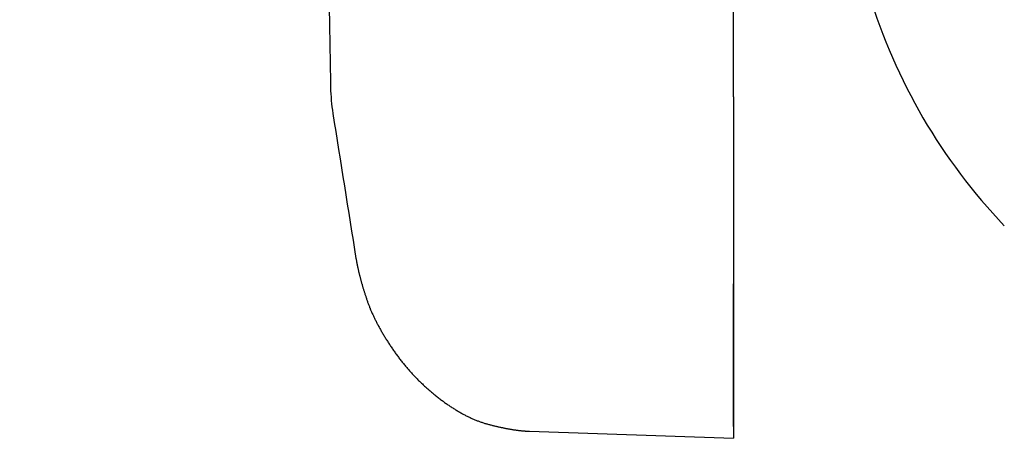
# Model space of a CAD drawing. Extents: x 844 to 1474, y -1138 to -858.
# Drawn here: x 1223 to 1226, y -1046 to -1045 of the extents above; entities that cross this region are included whole.
import ezdxf

# ---------------------------------------------------------------- set-up
doc = ezdxf.new("R2010")
doc.units = 0
for name, color, linetype in [('0_03____', 7, 'CONTINUOUS'), ('0_05__', 7, 'CONTINUOUS'), ('0_18', 7, 'CONTINUOUS'), ('0_5', 7, 'CONTINUOUS'), ('__-1', 7, 'CONTINUOUS')]:
    doc.layers.add(name, color=color, linetype=linetype)

# ---------------------------------------------------------------- blocks, each defined once
blk = doc.blocks.new('____-75')
at = {"layer": '0_18', "color": 7, "linetype": 'CONTINUOUS'}
for p, q in [((1700.179, 3845.838), (1700.179, 3881.856)), ((1700.179, 3845.838), (1700.179, 3837)), ((1689.824, 3845.408), (1689.824, 3845.407)), ((1700.179, 3837.306), (1700.179, 3841)), ((1694.906, 3837.184), (1700.179, 3837)), ((1700.179, 3837.306), (1700.179, 3837))]:
    blk.add_line(p, q, dxfattribs=at)
at = {"layer": '0_18', "color": 7, "linetype": 'CONTINUOUS', "flags": 128}
blk.add_lwpolyline([(1690.421, 3841.655), (1690.423, 3841.641), (1690.425, 3841.628), (1690.427, 3841.615), (1690.43, 3841.601), (1690.432, 3841.588), (1690.435, 3841.574), (1690.437, 3841.56), (1690.44, 3841.546), (1690.442, 3841.532), (1690.445, 3841.518), (1690.448, 3841.504), (1690.451, 3841.49), (1690.454, 3841.476), (1690.457, 3841.461), (1690.46, 3841.447), (1690.463, 3841.432), (1690.466, 3841.417), (1690.469, 3841.402), (1690.473, 3841.387), (1690.476, 3841.372), (1690.479, 3841.357), (1690.483, 3841.342), (1690.486, 3841.327), (1690.49, 3841.312), (1690.494, 3841.296), (1690.498, 3841.281), (1690.501, 3841.265), (1690.505, 3841.249), (1690.509, 3841.233), (1690.513, 3841.217), (1690.517, 3841.201), (1690.522, 3841.185), (1690.526, 3841.169), (1690.53, 3841.153), (1690.534, 3841.136), (1690.539, 3841.12), (1690.543, 3841.103), (1690.548, 3841.087), (1690.552, 3841.07), (1690.557, 3841.053), (1690.562, 3841.036), (1690.567, 3841.019), (1690.572, 3841.002), (1690.577, 3840.985), (1690.582, 3840.967), (1690.587, 3840.95), (1690.592, 3840.933), (1690.597, 3840.915), (1690.602, 3840.897), (1690.608, 3840.879), (1690.613, 3840.862), (1690.618, 3840.844), (1690.624, 3840.826), (1690.63, 3840.807), (1690.635, 3840.789), (1690.641, 3840.771), (1690.647, 3840.752), (1690.653, 3840.734), (1690.659, 3840.715), (1690.665, 3840.697), (1690.671, 3840.678), (1690.677, 3840.659), (1690.683, 3840.64), (1690.689, 3840.621), (1690.695, 3840.602), (1690.702, 3840.582), (1690.709, 3840.563), (1690.715, 3840.544), (1690.722, 3840.525), (1690.729, 3840.505), (1690.736, 3840.486), (1690.744, 3840.466), (1690.751, 3840.447), (1690.759, 3840.427), (1690.767, 3840.407), (1690.774, 3840.388), (1690.783, 3840.368), (1690.791, 3840.348), (1690.799, 3840.328), (1690.807, 3840.309), (1690.816, 3840.289), (1690.825, 3840.269), (1690.834, 3840.249), (1690.843, 3840.229), (1690.852, 3840.208), (1690.861, 3840.188), (1690.87, 3840.168), (1690.88, 3840.148), (1690.89, 3840.128), (1690.899, 3840.107), (1690.909, 3840.087), (1690.919, 3840.066), (1690.93, 3840.046), (1690.94, 3840.025), (1690.951, 3840.005), (1690.961, 3839.984), (1690.972, 3839.963), (1690.983, 3839.943), (1690.994, 3839.922), (1691.005, 3839.901), (1691.017, 3839.88), (1691.028, 3839.859), (1691.04, 3839.838), (1691.052, 3839.817), (1691.063, 3839.796), (1691.075, 3839.775), (1691.088, 3839.754), (1691.1, 3839.733), (1691.112, 3839.711), (1691.125, 3839.69), (1691.138, 3839.669), (1691.151, 3839.647), (1691.164, 3839.626), (1691.177, 3839.604), (1691.19, 3839.583), (1691.204, 3839.561), (1691.217, 3839.539), (1691.231, 3839.518), (1691.245, 3839.496), (1691.259, 3839.474), (1691.273, 3839.452), (1691.287, 3839.43), (1691.302, 3839.409), (1691.316, 3839.387), (1691.331, 3839.364), (1691.346, 3839.342), (1691.361, 3839.32), (1691.376, 3839.298), (1691.391, 3839.276), (1691.406, 3839.254), (1691.422, 3839.232), (1691.437, 3839.21), (1691.453, 3839.188), (1691.468, 3839.166), (1691.484, 3839.145), (1691.5, 3839.123), (1691.516, 3839.102), (1691.532, 3839.08), (1691.548, 3839.059), (1691.565, 3839.038), (1691.581, 3839.017), (1691.597, 3838.996), (1691.614, 3838.975), (1691.631, 3838.954), (1691.647, 3838.933), (1691.664, 3838.913), (1691.681, 3838.892), (1691.698, 3838.871), (1691.715, 3838.851), (1691.733, 3838.831), (1691.75, 3838.81), (1691.767, 3838.79), (1691.785, 3838.77), (1691.802, 3838.75), (1691.82, 3838.73), (1691.838, 3838.711), (1691.856, 3838.691), (1691.874, 3838.671), (1691.892, 3838.652), (1691.91, 3838.632), (1691.928, 3838.613), (1691.947, 3838.594), (1691.965, 3838.574), (1691.984, 3838.555), (1692.003, 3838.536), (1692.021, 3838.517), (1692.04, 3838.499), (1692.059, 3838.48), (1692.078, 3838.461), (1692.097, 3838.443), (1692.117, 3838.424), (1692.136, 3838.406), (1692.155, 3838.387), (1692.175, 3838.369), (1692.195, 3838.351), (1692.214, 3838.333), (1692.234, 3838.315), (1692.254, 3838.297), (1692.274, 3838.279), (1692.294, 3838.262), (1692.314, 3838.244), (1692.335, 3838.226), (1692.355, 3838.209), (1692.375, 3838.192), (1692.396, 3838.174), (1692.417, 3838.157), (1692.437, 3838.14), (1692.458, 3838.123), (1692.479, 3838.106), (1692.5, 3838.089), (1692.522, 3838.073), (1692.543, 3838.056), (1692.564, 3838.04), (1692.585, 3838.023), (1692.607, 3838.007), (1692.628, 3837.991), (1692.649, 3837.975), (1692.67, 3837.96), (1692.691, 3837.944), (1692.712, 3837.929), (1692.733, 3837.914), (1692.754, 3837.899), (1692.775, 3837.884), (1692.796, 3837.87), (1692.817, 3837.855), (1692.838, 3837.841), (1692.859, 3837.827), (1692.88, 3837.813), (1692.901, 3837.8), (1692.922, 3837.786), (1692.943, 3837.773), (1692.963, 3837.76), (1692.984, 3837.747), (1693.005, 3837.734), (1693.026, 3837.721), (1693.046, 3837.709), (1693.067, 3837.697), (1693.088, 3837.685), (1693.108, 3837.673), (1693.129, 3837.661), (1693.149, 3837.65), (1693.17, 3837.638), (1693.19, 3837.627), (1693.211, 3837.616), (1693.231, 3837.606), (1693.252, 3837.595), (1693.272, 3837.584), (1693.292, 3837.574), (1693.313, 3837.564), (1693.333, 3837.554), (1693.353, 3837.545), (1693.374, 3837.535), (1693.394, 3837.526), (1693.414, 3837.517), (1693.434, 3837.508), (1693.454, 3837.499), (1693.474, 3837.49), (1693.495, 3837.482), (1693.515, 3837.473), (1693.535, 3837.465), (1693.555, 3837.457), (1693.575, 3837.45), (1693.595, 3837.442), (1693.615, 3837.435), (1693.634, 3837.427), (1693.654, 3837.42), (1693.674, 3837.414), (1693.694, 3837.407), (1693.714, 3837.4), (1693.734, 3837.394), (1693.753, 3837.388), (1693.773, 3837.382), (1693.793, 3837.376), (1693.812, 3837.371), (1693.832, 3837.365), (1693.852, 3837.36), (1693.871, 3837.355), (1693.891, 3837.35), (1693.91, 3837.345), (1693.929, 3837.34), (1693.949, 3837.335), (1693.968, 3837.331), (1693.987, 3837.326), (1694.005, 3837.321), (1694.024, 3837.317), (1694.043, 3837.312), (1694.061, 3837.308), (1694.08, 3837.304), (1694.098, 3837.3), (1694.117, 3837.295), (1694.135, 3837.291), (1694.153, 3837.287), (1694.171, 3837.283), (1694.189, 3837.28), (1694.207, 3837.276), (1694.224, 3837.272), (1694.242, 3837.269), (1694.259, 3837.265), (1694.277, 3837.262), (1694.294, 3837.258), (1694.311, 3837.255), (1694.328, 3837.252), (1694.345, 3837.249), (1694.362, 3837.245), (1694.379, 3837.242), (1694.396, 3837.239), (1694.413, 3837.237), (1694.429, 3837.234), (1694.445, 3837.231), (1694.462, 3837.228), (1694.478, 3837.226), (1694.494, 3837.223), (1694.51, 3837.221), (1694.526, 3837.219), (1694.542, 3837.216), (1694.558, 3837.214), (1694.573, 3837.212), (1694.589, 3837.21), (1694.604, 3837.208), (1694.62, 3837.206), (1694.635, 3837.204), (1694.65, 3837.203), (1694.665, 3837.201), (1694.68, 3837.199), (1694.695, 3837.198), (1694.71, 3837.196), (1694.724, 3837.195), (1694.739, 3837.194), (1694.753, 3837.193), (1694.768, 3837.191), (1694.782, 3837.19), (1694.796, 3837.189), (1694.81, 3837.188), (1694.824, 3837.188), (1694.838, 3837.187), (1694.852, 3837.186), (1694.866, 3837.186), (1694.879, 3837.185), (1694.893, 3837.185), (1694.906, 3837.184), (1694.906, 3837.184)], dxfattribs=at)
at = {"layer": '0_18', "color": 7, "linetype": 'CONTINUOUS'}
for centre, radius, start, end in [((2160.45, 3855), 470.771, 180.6072, 181.0842), ((1718.033, 3852.853), 15, 196.8686, 223.6442), ((1694.762, 3846.192), 5, 181.146, 181.2911), ((1694.762, 3846.192), 5, 181.2911, 189.029), ((20471.16, 6830.283), 19017.047, 189.030364, 189.041812)]:
    blk.add_arc(centre, radius, start, end, dxfattribs=at)
blk = doc.blocks.new('_1_10___-2_2D')
at = {"layer": '0_05__', "color": 7}
blk.add_blockref('____-75', (0, 0), dxfattribs=at)
blk = doc.blocks.new('____-86')
at = {"layer": '0_5', "color": 7, "linetype": 'CONTINUOUS'}
blk.add_arc((1637.679, 3901), 53.875, 180, 0, dxfattribs=at)
blk = doc.blocks.new('____-87')
at = {"layer": '0_03____', "color": 7}
blk.add_blockref('____-86', (0, 0), dxfattribs=at)
blk = doc.blocks.new('_1_10______-2_2D-1')
at = {"layer": '0_03____', "color": 7}
blk.add_blockref('____-87', (0, 0), dxfattribs=at)

msp = doc.modelspace()

# ---------------------------------------------------------------- block references
at = {"layer": '__-1', "xscale": 0.1, "yscale": 0.1, "zscale": 0.1}
for name in ['_1_10___-2_2D', '_1_10______-2_2D-1']:
    msp.add_blockref(name, (1055.0267, -1429.963), dxfattribs=at)

doc.saveas('drawing.dxf')
